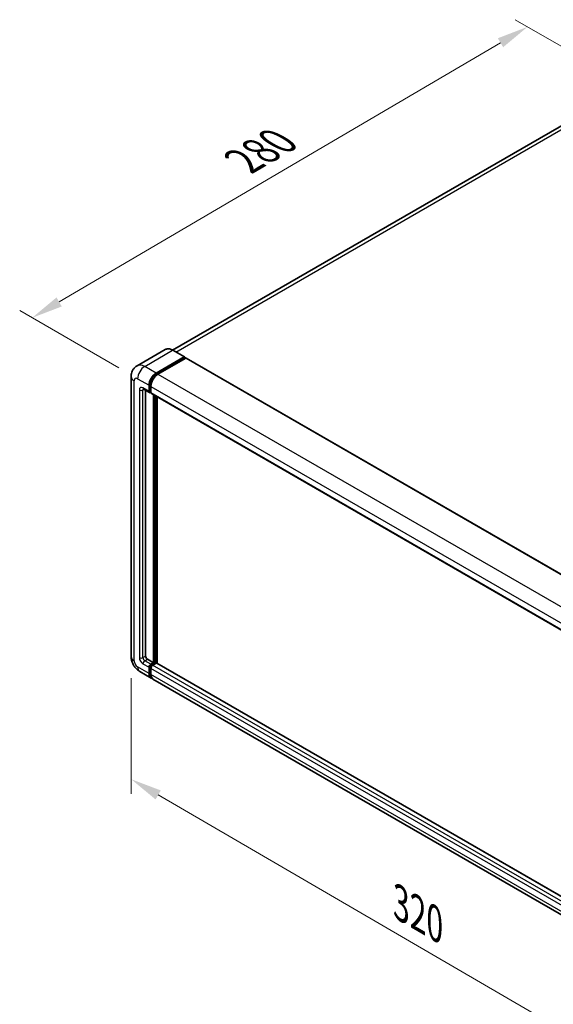
# Model space of a CAD drawing. Units: millimetres. Extents: x -4 to 9841, y 3 to 1268.
# Drawn here: x 652 to 822, y 212 to 526 of the extents above; entities that cross this region are included whole.
import ezdxf

# ---------------------------------------------------------------- set-up
doc = ezdxf.new("R2010")
doc.units = ezdxf.units.MM
for name, color, linetype, lineweight in [('Dimension (ISO)', 7, 'Continuous', 18), ('Visible (ISO)', 7, 'Continuous', 35), ('Visible Narrow (ISO)', 7, 'Continuous', 25)]:
    doc.layers.add(name, color=color, linetype=linetype, lineweight=lineweight)
doc.styles.add('Note Text (TK)', font='MS PGothic.ttf')
doc.dimstyles.new('Default - Method 1b (TK)', dxfattribs={"dimscale": 4, "dimtxt": 2.5, "dimasz": 2.5, "dimexe": 1, "dimexo": 1.5, "dimgap": 1, "dimtad": 1, "dimtoh": 1, "dimrnd": 1e-08, "dimdsep": 46, "dimtxsty": 'Note Text (TK)', "dimcen": 0.09, "dimdle": 5, "dimclrd": 100, "dimclre": 100, "dimclrt": 7, "dimadec": 1, "dimazin": 1, "dimtfac": 1, "dimtmove": 0, "dimatfit": 3, "dimfxl": 0, "dimtolj": 1, "dimlwd": -1, "dimlwe": -1, "dimarcsym": 0})

# ---------------------------------------------------------------- blocks, each defined once
blk = doc.blocks.new('*D38')
at = {"layer": 'Defpoints', "color": 0, "transparency": 16777216}
for p in [(814.02, 524.07), (847.96, 504.47), (689.41, 411.62)]:
    blk.add_point(p, dxfattribs=at)
at = {"layer": 'Dimension (ISO)', "color": 100, "transparency": 16777216}
for p, q in [((841.99, 507.92), (810.04, 526.37)), ((664.33, 436.14), (805.4, 519)), ((683.44, 415.07), (651.73, 433.38))]:
    blk.add_line(p, q, dxfattribs=at)
for points in [[(804.55, 520.44), (806.24, 517.56), (814.02, 524.07)], [(663.49, 437.58), (665.18, 434.7), (655.71, 431.08)]]:
    blk.add_solid(points, dxfattribs=at)
at = {"layer": 'Dimension (ISO)', "color": 7, "transparency": 16777216, "insert": (721.48, 480.15), "char_height": 10, "attachment_point": 4, "rotation": 30.4297, "style": 'Note Text (TK)'}
blk.add_mtext('\\A1;{\\Q-29.570;\\W0.820;\\H0.816x; \\fＭＳ Ｐゴシック|b0|i0;\\H10.0000;280}', dxfattribs=at)
blk = doc.blocks.new('*D39')
at = {"layer": 'Defpoints', "color": 0, "transparency": 16777216}
for p in [(687.35, 322.78), (864.78, 219.58), (864.78, 180.38)]:
    blk.add_point(p, dxfattribs=at)
at = {"layer": 'Dimension (ISO)', "color": 100, "transparency": 16777216}
for p, q in [((687.35, 315.84), (687.35, 278.96)), ((695.99, 278.56), (856.13, 185.41)), ((864.78, 212.64), (864.78, 175.76))]:
    blk.add_line(p, q, dxfattribs=at)
for points in [[(696.83, 280), (695.15, 277.12), (687.35, 283.59)], [(856.97, 186.85), (855.3, 183.97), (864.78, 180.38)]]:
    blk.add_solid(points, dxfattribs=at)
at = {"layer": 'Dimension (ISO)', "color": 7, "transparency": 16777216, "insert": (771.8, 244.88), "char_height": 10, "attachment_point": 4, "rotation": 329.815, "style": 'Note Text (TK)'}
blk.add_mtext('\\A1;{\\Q-30.185;\\W0.815;\\H0.816x; \\fＭＳ Ｐゴシック|b0|i0;\\H10.0000;320}', dxfattribs=at)

msp = doc.modelspace()

# ---------------------------------------------------------------- linework, layer by layer
at = {"layer": 'Visible (ISO)'}
for p, q in [((839.0772, 500.7111), (700.5796, 420.7495)), ((698.1872, 420.9172), (689.2776, 415.7733)), ((704.3641, 418.5665), (700.6872, 420.6894)), ((695.3546, 413.4127), (704.2641, 418.5566)), ((695.3546, 413.2167), (704.4056, 418.4423)), ((704.8015, 418.2137), (695.9203, 413.0861)), ((704.4056, 418.4749), (704.4056, 418.4423)), ((704.4056, 418.4423), (704.8015, 418.2137)), ((704.9215, 418.2255), (870.6674, 322.5321)), ((687.3463, 412.2696), (687.3463, 322.7815)), ((693.0918, 407.5339), (693.0918, 409.4935)), ((693.2616, 407.6319), (693.2616, 409.5914)), ((693.6575, 409.1669), (693.6575, 407.2073)), ((691.2776, 408.3108), (693.2575, 407.1677)), ((691.9605, 407.9165), (691.9605, 322.9448)), ((693.6575, 407.2138), (693.3775, 407.3755)), ((693.8232, 406.8411), (859.569, 311.1477)), ((694.5061, 320.8219), (694.5061, 406.4468)), ((694.6758, 320.724), (694.6758, 406.3488)), ((695.6374, 320.6418), (695.6374, 405.7936)), ((692.5262, 321.965), (694.5061, 320.8219)), ((690.0776, 318.0507), (693.7546, 315.9278)), ((693.0918, 317.3927), (693.0918, 319.3522)), ((693.2616, 317.4906), (693.2616, 319.4502)), ((693.6575, 320.332), (694.5061, 320.8219)), ((693.6575, 320.1361), (694.6758, 320.724)), ((693.6575, 319.0256), (693.6575, 317.0661)), ((695.4112, 320.6913), (694.2232, 320.0054)), ((695.0717, 320.4953), (694.6758, 320.724)), ((861.0701, 225.1292), (695.5312, 320.7032)), ((860.0661, 219.9078), (694.3203, 315.6012))]:
    msp.add_line(p, q, dxfattribs=at)
for centre, major_axis, start_param, end_param in [((704.2641, 418.3933), (0.1, 0.1732), 5.49778714, 7.06858347), ((704.8015, 418.0177), (0.12, 0.2078), 0, 0.78539816), ((695.3546, 410.7999), (1.6, 2.7713), 0.78539816, 2.35619449), ((695.3546, 410.7999), (1.48, 2.5634), 0.78539816, 2.35619449), ((695.9203, 410.4733), (-1.6, -2.7713), 3.92699082, 5.49778714), ((693.6575, 407.8605), (-0.4, -0.6928), 5.49778714, 7.06858347), ((693.6575, 407.8605), (-0.28, -0.485), 5.49778714, 6.28318531), ((694.2232, 407.5339), (-0.4, -0.6928), 5.49778714, 6.28318531), ((692.5262, 322.6182), (0.4, -0.6928), 3.92699082, 5.49778714), ((693.6575, 319.6788), (0.4, 0.6928), 0.78539816, 2.35619449), ((693.6575, 319.6788), (0.28, 0.485), 0.78539816, 2.35619449), ((694.2232, 319.3522), (-0.4, -0.6928), 3.92699082, 5.49778714), ((695.4112, 320.4953), (0.12, 0.2078), 0, 0.78539816), ((695.3546, 318.699), (-1.6, -2.7713), 5.49778714, 6.46089591), ((695.3546, 318.699), (-1.48, -2.5634), 5.49778714, 6.25355893), ((695.9203, 318.3725), (-1.6, -2.7713), 5.49778714, 6.28318531)]:
    msp.add_ellipse(centre, major_axis=major_axis, ratio=0.57735027, start_param=start_param, end_param=end_param, dxfattribs=at)
for points, knots in [([(700.6872, 420.6894), (700.509, 420.7922), (700.3299, 420.8795), (699.9735, 421.02), (699.7962, 421.0734), (699.4471, 421.144), (699.2753, 421.1612), (698.9413, 421.1575), (698.7792, 421.1366), (698.4702, 421.0558), (698.3233, 420.9958), (698.1872, 420.9172)], [0, 0, 0, 0, 0.157079633, 0.157079633, 0.314159265, 0.314159265, 0.471238898, 0.471238898, 0.628318531, 0.628318531, 0.785398163, 0.785398163, 0.785398163, 0.785398163]), ([(687.3463, 412.2696), (687.3463, 412.4831), (687.3606, 412.7054), (687.4297, 413.1693), (687.4845, 413.4111), (687.652, 413.9097), (687.765, 414.1667), (688.0671, 414.6769), (688.2569, 414.9299), (688.7155, 415.394), (688.9844, 415.604), (689.2776, 415.7733)], [4.71238898, 4.71238898, 4.71238898, 4.71238898, 4.869468613, 4.869468613, 5.026548246, 5.026548246, 5.183627878, 5.183627878, 5.340707511, 5.340707511, 5.497787144, 5.497787144, 5.497787144, 5.497787144]), ([(691.1657, 408.358), (691.1657, 408.358), (691.167, 408.3579), (691.1755, 408.3561), (691.1885, 408.3528), (691.2257, 408.3381), (691.2498, 408.3268), (691.2776, 408.3108)], [5.902696792, 5.902696792, 5.902696792, 5.902696792, 5.969026042, 5.969026042, 6.126105675, 6.126105675, 6.283185307, 6.283185307, 6.283185307, 6.283185307]), ([(690.0776, 318.0507), (689.7078, 318.2642), (689.396, 318.5086), (688.8459, 319.0327), (688.6079, 319.3132), (688.1893, 319.9061), (688.0089, 320.2185), (687.7048, 320.8774), (687.5808, 321.2238), (687.4021, 321.9622), (687.3463, 322.3545), (687.3463, 322.7815)], [3.14159265, 3.14159265, 3.14159265, 3.14159265, 3.45575192, 3.45575192, 3.76991118, 3.76991118, 4.08407045, 4.08407045, 4.39822972, 4.39822972, 4.71238898, 4.71238898, 4.71238898, 4.71238898])]:
    msp.add_open_spline(points, degree=3, knots=knots, dxfattribs=at)
at = {"layer": 'Visible Narrow (ISO)'}
for p, q in [((701.6357, 420.1417), (840.8772, 500.5328)), ((691.6776, 415.5355), (700.5872, 420.6795)), ((700.5872, 420.6795), (704.2641, 418.5566)), ((695.3546, 413.4127), (691.6776, 415.5355)), ((704.8015, 418.2137), (870.5474, 322.5203)), ((695.7565, 412.9846), (695.3546, 413.2167)), ((695.9203, 413.0861), (861.6661, 317.3927)), ((688.2835, 321.4751), (688.2835, 410.9632)), ((689.4149, 411.6164), (693.0918, 409.4935)), ((693.6635, 409.3594), (693.2616, 409.5914)), ((693.6575, 409.1669), (859.4034, 313.4735)), ((689.9806, 408.0238), (689.9806, 322.4549)), ((693.0918, 407.5339), (691.1119, 408.677)), ((691.1119, 408.0238), (691.4433, 408.2151)), ((691.1119, 322.4549), (691.1119, 408.0238)), ((693.6575, 407.4032), (693.2616, 407.6319)), ((693.6575, 407.2073), (859.4034, 311.5139)), ((695.1, 406.1039), (695.1, 320.5117)), ((695.3829, 320.675), (695.3829, 405.9406)), ((691.1119, 322.4549), (691.9605, 322.9448)), ((691.6776, 321.4751), (692.5262, 321.965)), ((693.6575, 320.332), (691.6776, 321.4751)), ((693.0918, 317.3927), (689.4149, 319.5155)), ((691.1119, 320.4953), (693.0918, 319.3522)), ((693.6777, 319.21), (693.2616, 319.4502)), ((694.0736, 319.8958), (693.6575, 320.1361)), ((859.4034, 223.3322), (693.6575, 319.0256)), ((859.969, 224.312), (694.2232, 320.0054)), ((861.0701, 225.0481), (695.4112, 320.6913)), ((693.6575, 317.262), (693.2616, 317.4906)), ((859.4034, 221.3727), (693.6575, 317.0661))]:
    msp.add_line(p, q, dxfattribs=at)
for centre, major_axis, start_param, end_param in [((700.5872, 416.7603), (-2.4, 4.1569), 5.49778714, 6.28318531), ((700.5872, 420.5162), (0.1, 0.1732), 0, 0.78539816), ((691.6776, 411.6164), (-2.4, 4.1569), 5.49778714, 6.28318531), ((691.6776, 412.9228), (1.6, 2.7713), 0.78539816, 2.35619449), ((695.7789, 410.5549), (-1.48, -2.5634), 4.1299989, 5.29477906), ((690.5463, 412.2696), (-3.2, 0), 0, 0.78539816), ((689.4149, 410.31), (-0.8, 1.3856), 5.49778714, 7.06858347), ((691.1119, 407.3706), (-0.8, 1.3856), 5.49778714, 7.06858347), ((690.5463, 408.3504), (-0.8, 0), 0.78539816, 2.35619449), ((691.6776, 409.0036), (-0.4, -0.6928), 5.49778714, 6.28318531), ((691.6776, 407.6972), (-0.4, 0.6928), 0.16790573, 0.78539816), ((690.5463, 322.7815), (-3.2, 0), 0, 0.78539816), ((689.4149, 320.8219), (-0.8, 1.3856), 0.78539816, 2.35619449), ((691.1119, 321.8017), (0.8, -1.3856), 3.92699082, 5.49778714), ((690.5463, 322.7815), (-0.8, 0), 0.78539816, 2.35619449), ((691.6776, 322.1283), (-0.4, 0.6928), 0.78539816, 2.35619449), ((691.6776, 320.8219), (-0.4, -0.6928), 3.92699082, 5.49778714), ((691.6776, 320.8219), (-1.6, -2.7713), 5.49778714, 6.28318531), ((694.0818, 319.4339), (-0.28, -0.485), 4.0327783, 5.39199966)]:
    msp.add_ellipse(centre, major_axis=major_axis, ratio=0.57735027, start_param=start_param, end_param=end_param, dxfattribs=at)

# ---------------------------------------------------------------- dimensions: what is measured, and where the dimension line sits
at = {"layer": 'Dimension (ISO)', "color": 100, "true_color": 0x00ff3f}
for base, p1, p2, angle, text, override, picture, middle in [((814.0185, 524.066), (689.4149, 411.6164), (847.9596, 504.4701), 210.42972, '{\\Q-29.570;\\W0.820;\\H0.816x; \\fＭＳ Ｐゴシック|b0|i0;\\H10.0000;280}', {"dimgap": 1, "dimtoh": 0, "dimdec": 2, "dimlfac": 1.523202, "dimtol": 0, "dimlim": 0, "dimtp": 0, "dimtm": 0, "dimtdec": 2, "dimtofl": 0, "dimatfit": 1}, '*D38', (734.864, 477.5711)), ((864.7774, 180.3845), (687.3463, 322.7815), (864.7774, 219.5764), 149.815007, '{\\Q-30.185;\\W0.815;\\H0.816x; \\fＭＳ Ｐゴシック|b0|i0;\\H10.0000;320}', {"dimgap": 1, "dimtoh": 0, "dimdec": 2, "dimlfac": 1.533788, "dimtol": 0, "dimlim": 0, "dimtp": 0, "dimtm": 0, "dimtdec": 2, "dimtofl": 0, "dimatfit": 1}, '*D39', (776.0618, 231.9871))]:
    dim = msp.add_linear_dim(base=base, p1=p1, p2=p2, angle=angle, text=text, dimstyle='Default - Method 1b (TK)', override=override, dxfattribs=at)
    dim.commit()
    dim.dimension.update_dxf_attribs({"geometry": picture, "text_midpoint": middle, "dimtype": 160})

doc.saveas('drawing.dxf')
